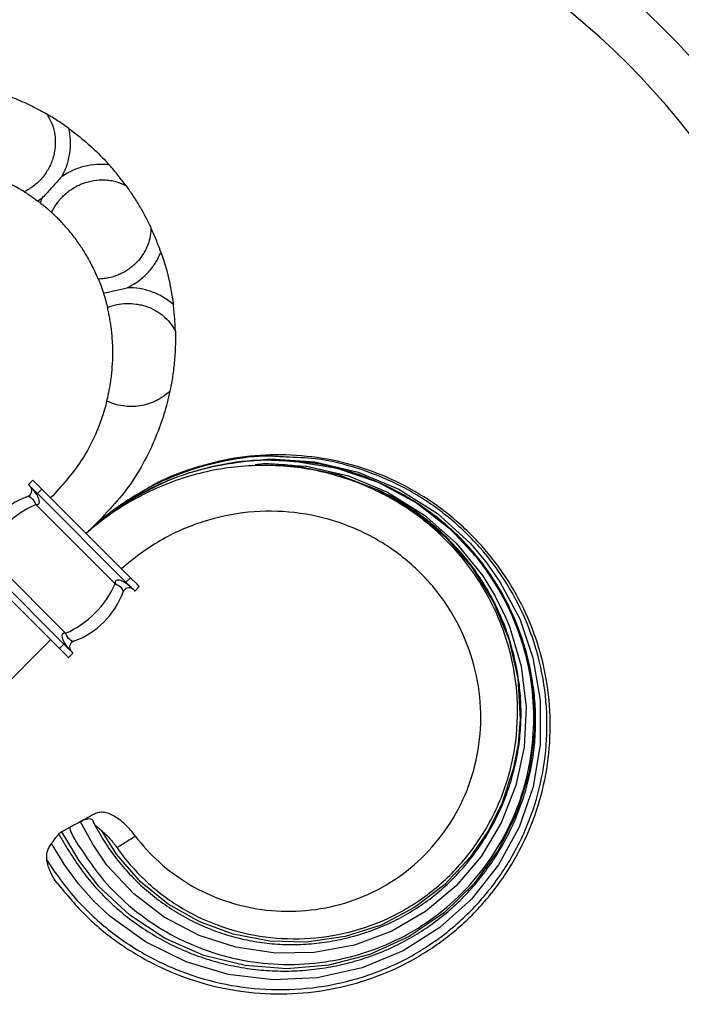
# Model space of a CAD drawing. Units: millimetres. Extents: x 50 to 2920, y 50 to 2050.
# Drawn here: x 1067 to 1172, y 1279 to 1436 of the extents above; entities that cross this region are included whole.
import ezdxf

# ---------------------------------------------------------------- set-up
doc = ezdxf.new("R2010")
doc.units = ezdxf.units.MM
doc.header["$LTSCALE"] = 10

msp = doc.modelspace()

# ---------------------------------------------------------------- linework, layer by layer
at = {"color": 7, "linetype": 'Continuous', "lineweight": 25}
for p, q in [((1068.69, 1362.38), (1067.99, 1361.67)), ((1069.11, 1361.96), (1068.69, 1362.38)), ((1067.99, 1361.67), (1068.22, 1361.44)), ((1069.4, 1360.25), (1070.11, 1360.96)), ((1070.11, 1360.96), (1084.25, 1346.82)), ((1069.4, 1360.25), (1083.54, 1346.11)), ((1069.14, 1358.51), (1081.8, 1345.85)), ((1059.5, 1350.35), (1073.64, 1336.21)), ((1061.25, 1350.62), (1073.91, 1337.96)), ((1058.79, 1349.65), (1072.94, 1335.51)), ((1084.25, 1346.82), (1083.54, 1346.11)), ((1085.25, 1345.82), (1084.25, 1346.82)), ((1083.54, 1346.11), (1084.32, 1345.34)), ((1084.96, 1344.7), (1085.66, 1345.41)), ((1085.66, 1345.41), (1085.25, 1345.82)), ((1000.99, 1266.39), (1071.52, 1336.92)), ((1073.64, 1336.21), (1072.94, 1335.51)), ((1074.42, 1335.44), (1073.64, 1336.21)), ((1072.94, 1335.51), (1073.94, 1334.51)), ((1074.35, 1334.09), (1075.06, 1334.8)), ((1078.24, 1308.11), (1078.3, 1307.98)), ((1074.54, 1306.94), (1073.28, 1306.25))]:
    msp.add_line(p, q, dxfattribs=at)
at = {"color": 8, "linetype": 'Continuous', "lineweight": 25, "flags": 128}
for points in [[(1103.44, 1365.45), (1106.59, 1365.77), (1113.68, 1365.3), (1120.59, 1363.67), (1127.1, 1360.94), (1133.23, 1357.05), (1138.45, 1352.32), (1140.97, 1349.37), (1143.22, 1346.18), (1146.37, 1340.24), (1148.49, 1334.04), (1149.64, 1327.27), (1149.64, 1320.2), (1148.5, 1313.45), (1146.26, 1306.99), (1143, 1301.02), (1138.67, 1295.52), (1133.63, 1290.98), (1127.79, 1287.27), (1121.22, 1284.56), (1114.06, 1282.97), (1107.04, 1282.64), (1099.85, 1283.5), (1093.12, 1285.5), (1086.64, 1288.7), (1080.98, 1292.8), (1078.35, 1295.26), (1075.96, 1297.95), (1073.69, 1301.09), (1071.64, 1304.4), (1071.64, 1304.4)], [(1110.42, 1365.43), (1117.18, 1364.3), (1123.81, 1362.05), (1129.89, 1358.77), (1135.35, 1354.55), (1140.09, 1349.41), (1143.9, 1343.57), (1145.6, 1340), (1146.95, 1336.28), (1148.15, 1331.33), (1148.7, 1326.83), (1148.73, 1322.3), (1147.87, 1315.71), (1145.93, 1309.34), (1142.96, 1303.38), (1139.08, 1298.04), (1134.36, 1293.42), (1128.72, 1289.55), (1122.48, 1286.71), (1115.93, 1285), (1109.19, 1284.41), (1102.54, 1284.93), (1095.99, 1286.56), (1089.81, 1289.26), (1084.16, 1292.96), (1079.22, 1297.56), (1076.02, 1301.74), (1073.28, 1306.25), (1073.28, 1306.25), (1073.28, 1306.25)], [(1109.55, 1364.77), (1112.33, 1364.6), (1119.03, 1363.06), (1125.28, 1360.49), (1131.19, 1356.82), (1136.24, 1352.36), (1140.48, 1347.13), (1142.48, 1343.87), (1144.18, 1340.41), (1144.81, 1338.85), (1146.6, 1332.69), (1147.38, 1326.15), (1147.08, 1319.76), (1145.77, 1313.65), (1143.42, 1307.69), (1140.21, 1302.35), (1136.21, 1297.65), (1131.33, 1293.56), (1125.94, 1290.42), (1120, 1288.2), (1113.57, 1287.01), (1107.38, 1286.9), (1101.08, 1287.84), (1095.24, 1289.74), (1089.66, 1292.66), (1084.78, 1296.35), (1080.5, 1300.97), (1078.24, 1304.32), (1076.26, 1307.88), (1076.26, 1307.88)], [(1107.44, 1364.75), (1110.94, 1364.61), (1117.41, 1363.28), (1123.73, 1360.87), (1129.44, 1357.54), (1134.53, 1353.34), (1138.74, 1348.52), (1142.2, 1342.93), (1144.63, 1337.01), (1146.06, 1330.79), (1146.43, 1324.24), (1146.1, 1320.26), (1145.35, 1316.29), (1143.46, 1310.64), (1141.27, 1306.31), (1138.48, 1302.24), (1134.43, 1297.89), (1129.58, 1294.18), (1124.27, 1291.4), (1118.52, 1289.55), (1112.37, 1288.68), (1106.52, 1288.82), (1100.62, 1289.95), (1095.32, 1291.89), (1090.28, 1294.75), (1085.86, 1298.3), (1082.03, 1302.69), (1079.69, 1306.41), (1079.69, 1306.41)]]:
    msp.add_lwpolyline(points, dxfattribs=at)
at = {"color": 7, "linetype": 'Continuous', "lineweight": 25, "flags": 128}
for points in [[(1068.63, 1361.03), (1068.72, 1360.94), (1068.81, 1360.85), (1068.9, 1360.75), (1069, 1360.66), (1069.1, 1360.56), (1069.2, 1360.46), (1069.3, 1360.36), (1069.4, 1360.25)], [(1070.11, 1360.96), (1069.97, 1361.1), (1069.83, 1361.24), (1069.7, 1361.37), (1069.57, 1361.5), (1069.44, 1361.63), (1069.32, 1361.75), (1069.21, 1361.86), (1069.11, 1361.96)], [(1067.85, 1359.79), (1067.99, 1359.81), (1068.14, 1359.77), (1068.31, 1359.68), (1068.48, 1359.53), (1068.65, 1359.33), (1068.82, 1359.09), (1068.99, 1358.81), (1069.14, 1358.51)], [(1083.08, 1344.56), (1083.1, 1344.7), (1083.06, 1344.85), (1082.96, 1345.02), (1082.82, 1345.19), (1082.62, 1345.37), (1082.38, 1345.54), (1082.1, 1345.7), (1081.8, 1345.85)], [(1084.73, 1344.93), (1084.78, 1344.88), (1084.83, 1344.83), (1084.87, 1344.79), (1084.9, 1344.76), (1084.92, 1344.73), (1084.94, 1344.71), (1084.95, 1344.7), (1084.96, 1344.7)], [(1075.19, 1336.67), (1075.05, 1336.66), (1074.9, 1336.7), (1074.74, 1336.79), (1074.56, 1336.94), (1074.39, 1337.14), (1074.22, 1337.38), (1074.06, 1337.65), (1073.91, 1337.96)], [(1073.94, 1334.51), (1074.03, 1334.41), (1074.11, 1334.33), (1074.18, 1334.26), (1074.24, 1334.2), (1074.29, 1334.15), (1074.32, 1334.12), (1074.34, 1334.1), (1074.35, 1334.09)], [(1075.06, 1334.8), (1075.05, 1334.8), (1075.04, 1334.81), (1075.02, 1334.83), (1075, 1334.86), (1074.97, 1334.89), (1074.93, 1334.93), (1074.88, 1334.98), (1074.83, 1335.03)]]:
    msp.add_lwpolyline(points, dxfattribs=at)
at = {"color": 7, "linetype": 'Continuous', "lineweight": 25}
for centre, radius, start, end in [((1080.06, 1345.39), 126.08, 315, 135), ((1080.06, 1345.39), 118.08, 315, 135), ((1067.51, 1360.73), 1, 290.0989, 37.317), ((1072.41, 1347.35), 13.25, 110.0989, 159.9011), ((1084.02, 1344.22), 1, 52.683, 159.9011), ((1070.64, 1349.12), 13.25, 290.0989, 339.9011), ((1075.54, 1335.74), 1, 110.0989, 217.317)]:
    msp.add_arc(centre, radius, start, end, dxfattribs=at)
for centre, major_axis, ratio, start_param, end_param in [((1067.51, 1360.73), (2.12, -2.12), 0.333333, 5.84858, 7.719887), ((1072.41, 1347.35), (9.37, 9.37), 0.849057, 1.136191, 2.005402), ((1084.02, 1344.22), (2.12, -2.12), 0.333333, 1.704891, 3.576198), ((1070.64, 1349.12), (9.37, 9.37), 0.849057, 4.277783, 5.146995), ((1075.54, 1335.74), (2.12, -2.12), 0.333333, 2.706987, 4.578295)]:
    msp.add_ellipse(centre, major_axis=major_axis, ratio=ratio, start_param=start_param, end_param=end_param, dxfattribs=at)
for points, knots in [([(1063.91, 1424.04), (1064.19, 1423.93), (1064.49, 1423.83), (1065.08, 1423.6), (1065.38, 1423.48), (1065.98, 1423.24), (1066.28, 1423.11), (1066.89, 1422.85), (1067.19, 1422.72), (1068.1, 1422.3), (1068.68, 1422.01), (1069.53, 1421.57), (1069.81, 1421.42), (1070.35, 1421.12), (1070.62, 1420.97), (1070.87, 1420.82)], [0, 0, 0, 0, 0.125, 0.125, 0.25, 0.25, 0.375, 0.375, 0.5, 0.5, 0.75, 0.75, 0.875, 0.875, 1, 1, 1, 1]), ([(1070.87, 1420.82), (1071.05, 1420.56), (1071.21, 1420.3), (1071.5, 1419.75), (1071.63, 1419.47), (1071.97, 1418.6), (1072.12, 1418), (1072.24, 1417.09), (1072.26, 1416.77), (1072.27, 1416.16), (1072.26, 1415.85), (1072.21, 1415.24), (1072.16, 1414.94), (1072.05, 1414.33), (1071.97, 1414.03), (1071.7, 1413.15), (1071.46, 1412.6), (1071.02, 1411.81), (1070.86, 1411.55), (1070.52, 1411.06), (1070.33, 1410.81), (1069.74, 1410.13), (1069.31, 1409.72), (1068.59, 1409.17), (1068.34, 1409), (1067.83, 1408.69), (1067.57, 1408.54), (1067.3, 1408.42)], [0, 0, 0, 0, 0.0625, 0.0625, 0.125, 0.125, 0.25, 0.25, 0.3125, 0.3125, 0.375, 0.375, 0.4375, 0.4375, 0.5, 0.5, 0.625, 0.625, 0.6875, 0.6875, 0.75, 0.75, 0.875, 0.875, 0.9375, 0.9375, 1, 1, 1, 1]), ([(1074.42, 1418.51), (1073.82, 1418.95), (1073.22, 1419.36), (1072.33, 1419.94), (1072.03, 1420.12), (1071.45, 1420.48), (1071.16, 1420.65), (1070.87, 1420.82)], [0, 0, 0, 0, 0.5, 0.5, 0.75, 0.75, 1, 1, 1, 1]), ([(1073.31, 1410.83), (1073.63, 1411.4), (1073.9, 1411.99), (1074.32, 1413.23), (1074.48, 1413.88), (1074.68, 1415.19), (1074.71, 1415.85), (1074.68, 1416.85), (1074.65, 1417.19), (1074.56, 1417.85), (1074.5, 1418.18), (1074.42, 1418.51)], [0, 0, 0, 0, 0.25, 0.25, 0.5, 0.5, 0.75, 0.75, 0.875, 0.875, 1, 1, 1, 1]), ([(1074.42, 1418.51), (1076.33, 1417.12), (1078.53, 1415.21), (1080.51, 1413.1), (1080.87, 1412.69)], [0.60020313, 0.60020313, 0.60020313, 0.60020313, 0.63715808, 0.64578737, 0.64578737, 0.64578737, 0.64578737]), ([(1080.87, 1412.69), (1080.71, 1412.71), (1080.54, 1412.73), (1080.2, 1412.76), (1080.04, 1412.76), (1079.54, 1412.78), (1079.2, 1412.78), (1078.21, 1412.72), (1077.54, 1412.62), (1076.25, 1412.3), (1075.63, 1412.08), (1074.73, 1411.67), (1074.43, 1411.52), (1073.86, 1411.2), (1073.58, 1411.02), (1073.31, 1410.83)], [0, 0, 0, 0, 0.0625, 0.0625, 0.125, 0.125, 0.25, 0.25, 0.5, 0.5, 0.75, 0.75, 0.875, 0.875, 1, 1, 1, 1]), ([(1083.56, 1409.36), (1083.17, 1409.91), (1082.74, 1410.46), (1082.08, 1411.29), (1081.85, 1411.57), (1081.37, 1412.13), (1081.12, 1412.41), (1080.87, 1412.69)], [0, 0, 0, 0, 0.5, 0.5, 0.75, 0.75, 1, 1, 1, 1]), ([(1067.3, 1408.42), (1067.17, 1408.5), (1067.03, 1408.58), (1066.73, 1408.76), (1066.56, 1408.85), (1066.04, 1409.15), (1065.66, 1409.35), (1064.79, 1409.79), (1064.33, 1410.01), (1063.6, 1410.33), (1063.35, 1410.44), (1062.83, 1410.65), (1062.58, 1410.75), (1062.06, 1410.94), (1061.8, 1411.04), (1061.27, 1411.21), (1061.01, 1411.3), (1060.5, 1411.46), (1060.25, 1411.53), (1059.76, 1411.67), (1059.52, 1411.73), (1058.81, 1411.91), (1058.39, 1412), (1057.8, 1412.12), (1057.62, 1412.15), (1057.27, 1412.21), (1057.11, 1412.24), (1056.97, 1412.26)], [0, 0, 0, 0, 0.0625, 0.0625, 0.125, 0.125, 0.25, 0.25, 0.375, 0.375, 0.4375, 0.4375, 0.5, 0.5, 0.5625, 0.5625, 0.625, 0.625, 0.6875, 0.6875, 0.75, 0.75, 0.875, 0.875, 0.9375, 0.9375, 1, 1, 1, 1]), ([(1073.31, 1410.83), (1072.79, 1410.27), (1072.28, 1409.7), (1071.25, 1408.58), (1070.74, 1408.02), (1070.24, 1407.47)], [0, 0, 0, 0, 0.5, 0.5, 1, 1, 1, 1]), ([(1071.7, 1405.1), (1071.81, 1405.36), (1071.94, 1405.62), (1072.23, 1406.11), (1072.39, 1406.36), (1072.72, 1406.82), (1072.9, 1407.05), (1073.28, 1407.48), (1073.49, 1407.69), (1074.12, 1408.29), (1074.59, 1408.65), (1075.33, 1409.11), (1075.59, 1409.26), (1076.12, 1409.52), (1076.39, 1409.64), (1077.22, 1409.95), (1077.79, 1410.11), (1078.97, 1410.3), (1079.56, 1410.34), (1080.45, 1410.3), (1080.75, 1410.27), (1081.34, 1410.18), (1081.63, 1410.11), (1082.49, 1409.87), (1083.04, 1409.65), (1083.56, 1409.36)], [0, 0, 0, 0, 0.0625, 0.0625, 0.125, 0.125, 0.1875, 0.1875, 0.25, 0.25, 0.375, 0.375, 0.4375, 0.4375, 0.5, 0.5, 0.625, 0.625, 0.75, 0.75, 0.8125, 0.8125, 0.875, 0.875, 1, 1, 1, 1]), ([(1067.3, 1408.42), (1067.41, 1408.34), (1067.55, 1408.26), (1067.79, 1408.1), (1067.88, 1408.05), (1068.06, 1407.93), (1068.15, 1407.87), (1068.43, 1407.69), (1068.63, 1407.55), (1069.02, 1407.27), (1069.23, 1407.12), (1069.43, 1406.97)], [0, 0, 0, 0, 0.25, 0.25, 0.375, 0.375, 0.5, 0.5, 0.75, 0.75, 1, 1, 1, 1]), ([(1083.56, 1409.36), (1083.74, 1409.11), (1083.93, 1408.85), (1084.3, 1408.32), (1084.48, 1408.05), (1084.84, 1407.5), (1085.02, 1407.22), (1085.37, 1406.65), (1085.55, 1406.36), (1086.07, 1405.48), (1086.39, 1404.9), (1086.84, 1404.04), (1086.99, 1403.75), (1087.27, 1403.19), (1087.4, 1402.91), (1087.53, 1402.64)], [0, 0, 0, 0, 0.125, 0.125, 0.25, 0.25, 0.375, 0.375, 0.5, 0.5, 0.75, 0.75, 0.875, 0.875, 1, 1, 1, 1]), ([(1070.24, 1407.47), (1070.17, 1407.34), (1070.09, 1407.21), (1069.96, 1406.94), (1069.9, 1406.8), (1069.84, 1406.66)], [0, 0, 0, 0, 0.5, 0.5, 1, 1, 1, 1]), ([(1069.84, 1406.66), (1070.03, 1406.52), (1070.21, 1406.37), (1070.57, 1406.08), (1070.75, 1405.93), (1071.07, 1405.66), (1071.22, 1405.53), (1071.48, 1405.29), (1071.6, 1405.19), (1071.7, 1405.1)], [0, 0, 0, 0, 0.25, 0.25, 0.5, 0.5, 0.75, 0.75, 1, 1, 1, 1]), ([(1079.11, 1394.48), (1079.05, 1394.65), (1078.97, 1394.82), (1078.8, 1395.21), (1078.71, 1395.42), (1078.41, 1396.06), (1078.19, 1396.52), (1077.79, 1397.27), (1077.65, 1397.53), (1077.35, 1398.05), (1077.2, 1398.32), (1076.88, 1398.85), (1076.71, 1399.12), (1076.36, 1399.66), (1076.17, 1399.93), (1075.8, 1400.46), (1075.62, 1400.72), (1075.23, 1401.24), (1075.03, 1401.49), (1074.45, 1402.23), (1074.06, 1402.68), (1073.49, 1403.31), (1073.3, 1403.51), (1072.94, 1403.89), (1072.77, 1404.07), (1072.44, 1404.4), (1072.27, 1404.56), (1071.97, 1404.84), (1071.83, 1404.98), (1071.7, 1405.1)], [0, 0, 0, 0, 0.0625, 0.0625, 0.125, 0.125, 0.25, 0.25, 0.3125, 0.3125, 0.375, 0.375, 0.4375, 0.4375, 0.5, 0.5, 0.5625, 0.5625, 0.625, 0.625, 0.75, 0.75, 0.8125, 0.8125, 0.875, 0.875, 0.9375, 0.9375, 1, 1, 1, 1]), ([(1087.53, 1402.64), (1087.53, 1402.37), (1087.51, 1402.1), (1087.45, 1401.55), (1087.41, 1401.28), (1087.23, 1400.48), (1087.06, 1399.97), (1086.73, 1399.23), (1086.6, 1398.99), (1086.33, 1398.52), (1086.18, 1398.29), (1085.71, 1397.63), (1085.35, 1397.22), (1084.76, 1396.67), (1084.55, 1396.49), (1084.12, 1396.15), (1083.9, 1396), (1083.45, 1395.71), (1083.22, 1395.58), (1082.74, 1395.33), (1082.49, 1395.22), (1081.74, 1394.91), (1081.23, 1394.76), (1080.45, 1394.6), (1080.18, 1394.56), (1079.65, 1394.5), (1079.38, 1394.48), (1079.11, 1394.48)], [0, 0, 0, 0, 0.0625, 0.0625, 0.125, 0.125, 0.25, 0.25, 0.3125, 0.3125, 0.375, 0.375, 0.5, 0.5, 0.5625, 0.5625, 0.625, 0.625, 0.6875, 0.6875, 0.75, 0.75, 0.875, 0.875, 0.9375, 0.9375, 1, 1, 1, 1]), ([(1089.11, 1398.77), (1088.87, 1399.47), (1088.61, 1400.14), (1088.21, 1401.11), (1088.08, 1401.43), (1087.8, 1402.05), (1087.67, 1402.35), (1087.53, 1402.64)], [0, 0, 0, 0, 0.5, 0.5, 0.75, 0.75, 1, 1, 1, 1]), ([(1083.73, 1393.09), (1084.33, 1393.37), (1084.9, 1393.71), (1085.98, 1394.48), (1086.49, 1394.93), (1087.41, 1395.89), (1087.82, 1396.42), (1088.37, 1397.26), (1088.54, 1397.55), (1088.85, 1398.15), (1088.99, 1398.46), (1089.11, 1398.77)], [0, 0, 0, 0, 0.25, 0.25, 0.5, 0.5, 0.75, 0.75, 0.875, 0.875, 1, 1, 1, 1]), ([(1089.11, 1398.77), (1089.25, 1398.37), (1090.17, 1395.63), (1090.79, 1392.81), (1091.1, 1390.4)], [0.73192518, 0.73192518, 0.73192518, 0.73192518, 0.7388021, 0.7780377, 0.7780377, 0.7780377, 0.7780377]), ([(1079.11, 1394.48), (1079.17, 1394.36), (1079.23, 1394.21), (1079.36, 1393.88), (1079.43, 1393.69), (1079.58, 1393.3), (1079.65, 1393.09), (1079.8, 1392.65), (1079.88, 1392.43), (1079.95, 1392.2)], [0, 0, 0, 0, 0.25, 0.25, 0.5, 0.5, 0.75, 0.75, 1, 1, 1, 1]), ([(1079.95, 1392.2), (1080.26, 1392.28), (1080.58, 1392.35), (1081.2, 1392.5), (1081.52, 1392.57), (1082.46, 1392.79), (1083.09, 1392.94), (1083.73, 1393.09)], [0, 0, 0, 0, 0.25, 0.25, 0.5, 0.5, 1, 1, 1, 1]), ([(1079.95, 1392.2), (1080.02, 1391.98), (1080.09, 1391.77), (1080.22, 1391.34), (1080.28, 1391.14), (1080.38, 1390.75), (1080.43, 1390.56), (1080.52, 1390.23), (1080.56, 1390.08), (1080.59, 1389.95)], [0, 0, 0, 0, 0.25, 0.25, 0.5, 0.5, 0.75, 0.75, 1, 1, 1, 1]), ([(1091.1, 1390.4), (1090.59, 1390.84), (1090.04, 1391.24), (1088.89, 1391.93), (1088.28, 1392.21), (1087.34, 1392.56), (1087.02, 1392.66), (1086.37, 1392.83), (1086.04, 1392.9), (1085.06, 1393.06), (1084.39, 1393.11), (1083.73, 1393.09)], [0, 0, 0, 0, 0.25, 0.25, 0.5, 0.5, 0.625, 0.625, 0.75, 0.75, 1, 1, 1, 1]), ([(1080.59, 1389.95), (1081.07, 1390.14), (1081.56, 1390.29), (1082.58, 1390.5), (1083.09, 1390.57), (1084.14, 1390.6), (1084.66, 1390.57), (1085.43, 1390.46), (1085.69, 1390.41), (1086.2, 1390.29), (1086.46, 1390.22), (1087.21, 1389.98), (1087.69, 1389.77), (1088.38, 1389.39), (1088.61, 1389.25), (1089.04, 1388.95), (1089.25, 1388.79), (1089.86, 1388.29), (1090.23, 1387.92), (1090.9, 1387.09), (1091.18, 1386.65), (1091.43, 1386.18)], [0, 0, 0, 0, 0.125, 0.125, 0.25, 0.25, 0.375, 0.375, 0.4375, 0.4375, 0.5, 0.5, 0.625, 0.625, 0.6875, 0.6875, 0.75, 0.75, 0.875, 0.875, 1, 1, 1, 1]), ([(1080.49, 1375.01), (1080.57, 1375.35), (1080.67, 1375.76), (1080.82, 1376.49), (1080.87, 1376.75), (1080.98, 1377.31), (1081.03, 1377.6), (1081.12, 1378.21), (1081.17, 1378.53), (1081.25, 1379.2), (1081.29, 1379.55), (1081.38, 1380.62), (1081.43, 1381.35), (1081.45, 1382.88), (1081.44, 1383.64), (1081.38, 1384.76), (1081.35, 1385.14), (1081.29, 1385.86), (1081.25, 1386.21), (1081.16, 1386.89), (1081.12, 1387.22), (1081.02, 1387.85), (1080.96, 1388.15), (1080.86, 1388.72), (1080.8, 1388.99), (1080.69, 1389.49), (1080.64, 1389.73), (1080.59, 1389.95)], [0, 0, 0, 0, 0.125, 0.125, 0.1875, 0.1875, 0.25, 0.25, 0.3125, 0.3125, 0.375, 0.375, 0.5, 0.5, 0.625, 0.625, 0.6875, 0.6875, 0.75, 0.75, 0.8125, 0.8125, 0.875, 0.875, 0.9375, 0.9375, 1, 1, 1, 1]), ([(1091.43, 1386.18), (1091.41, 1386.84), (1091.37, 1387.53), (1091.29, 1388.58), (1091.26, 1388.94), (1091.19, 1389.66), (1091.15, 1390.03), (1091.1, 1390.4)], [0, 0, 0, 0, 0.5, 0.5, 0.75, 0.75, 1, 1, 1, 1]), ([(1091.43, 1386.18), (1091.44, 1385.79), (1091.44, 1385.38), (1091.44, 1384.56), (1091.43, 1384.14), (1091.4, 1383.29), (1091.38, 1382.86), (1091.33, 1382), (1091.29, 1381.57), (1091.21, 1380.73), (1091.16, 1380.31), (1091.06, 1379.49), (1091, 1379.09), (1090.88, 1378.33), (1090.82, 1377.96), (1090.69, 1377.26), (1090.62, 1376.92), (1090.55, 1376.61)], [0, 0, 0, 0, 0.125, 0.125, 0.25, 0.25, 0.375, 0.375, 0.5, 0.5, 0.625, 0.625, 0.75, 0.75, 0.875, 0.875, 1, 1, 1, 1]), ([(1090.55, 1376.61), (1090.03, 1374.12), (1088.31, 1368.6), (1083.99, 1360.64), (1079.46, 1356.15), (1077.18, 1353.89)], [0.8528402, 0.8528402, 0.8528402, 0.8528402, 0.8943174, 0.9469508, 1, 1, 1, 1]), ([(1090.55, 1376.61), (1089.9, 1375.97), (1089.16, 1375.46), (1088.14, 1374.95), (1087.94, 1374.86), (1087.52, 1374.69), (1087.3, 1374.61), (1086.66, 1374.41), (1086.22, 1374.3), (1085.33, 1374.17), (1084.87, 1374.13), (1083.97, 1374.13), (1083.52, 1374.16), (1082.63, 1374.29), (1082.18, 1374.39), (1081.32, 1374.66), (1080.9, 1374.82), (1080.49, 1375.01)], [0, 0, 0, 0, 0.25, 0.25, 0.3125, 0.3125, 0.375, 0.375, 0.5, 0.5, 0.625, 0.625, 0.75, 0.75, 0.875, 0.875, 1, 1, 1, 1]), ([(1080.49, 1375.01), (1080.26, 1374.11), (1079.28, 1370.8), (1076.71, 1365.29), (1073.25, 1361.47), (1071.52, 1359.55)], [0.8748225, 0.8748225, 0.8748225, 0.8748225, 0.8943174, 0.9469508, 1, 1, 1, 1]), ([(1072.55, 1298.09), (1074.07, 1296.26), (1077.11, 1292.59), (1082.7, 1288.11), (1088.83, 1284.55), (1095.42, 1282.05), (1102.26, 1280.61), (1109.22, 1280.25), (1116.13, 1280.97), (1122.85, 1282.75), (1129.2, 1285.59), (1135, 1289.41), (1140.09, 1294.11), (1144.34, 1299.55), (1147.65, 1305.59), (1149.95, 1312.05), (1151.19, 1318.77), (1151.36, 1325.59), (1150.45, 1332.32), (1148.51, 1338.82), (1145.58, 1344.91), (1141.76, 1350.45), (1137.14, 1355.33), (1131.85, 1359.43), (1126, 1362.66), (1119.75, 1364.95), (1113.24, 1366.26), (1106.63, 1366.58), (1100.05, 1365.91), (1093.7, 1364.2), (1089.01, 1362.37), (1086.64, 1360.86), (1086.11, 1360.53)], [0, 0, 0, 0, 0.035785, 0.071526, 0.107104, 0.142143, 0.177081, 0.211899, 0.246595, 0.281278, 0.316079, 0.350782, 0.38536, 0.41984, 0.45422, 0.488482, 0.522633, 0.556688, 0.590649, 0.624499, 0.658244, 0.691898, 0.725462, 0.758923, 0.792284, 0.825556, 0.858744, 0.891838, 0.924829, 0.957738, 0.990608, 1, 1, 1, 1]), ([(1072.77, 1305.97), (1073.12, 1305.38), (1074.05, 1303.77), (1075.63, 1301.28), (1077.65, 1298.56), (1079.89, 1296.07), (1082.41, 1293.72), (1085.16, 1291.57), (1088.13, 1289.64), (1091.29, 1287.96), (1094.6, 1286.56), (1098.04, 1285.45), (1101.54, 1284.65), (1105.09, 1284.17), (1108.66, 1284), (1112.23, 1284.14), (1115.8, 1284.6), (1119.32, 1285.37), (1122.75, 1286.44), (1126.07, 1287.81), (1129.23, 1289.46), (1132.2, 1291.37), (1134.97, 1293.53), (1137.51, 1295.92), (1139.85, 1298.54), (1141.96, 1301.37), (1143.83, 1304.41), (1145.44, 1307.61), (1146.77, 1310.96), (1147.79, 1314.4), (1148.5, 1317.9), (1148.89, 1321.43), (1148.95, 1324.96), (1148.71, 1328.49), (1148.16, 1332.02), (1147.3, 1335.54), (1146.13, 1338.99), (1144.67, 1342.33), (1142.92, 1345.53), (1140.92, 1348.54), (1138.68, 1351.32), (1136.2, 1353.89), (1133.5, 1356.25), (1130.58, 1358.39), (1127.45, 1360.3), (1124.14, 1361.95), (1120.7, 1363.32), (1117.16, 1364.38), (1113.73, 1365.11), (1111.48, 1365.34), (1110.44, 1365.44)], [0, 0, 0, 0, 0.012108, 0.033034, 0.052085, 0.072092, 0.092408, 0.11303, 0.133926, 0.155039, 0.176294, 0.197607, 0.21887, 0.239947, 0.260913, 0.282036, 0.303258, 0.324527, 0.34577, 0.366932, 0.387971, 0.40886, 0.429541, 0.450013, 0.470674, 0.49155, 0.512601, 0.533774, 0.555004, 0.576203, 0.597315, 0.618291, 0.638967, 0.659772, 0.680882, 0.702239, 0.723761, 0.745347, 0.766856, 0.788186, 0.809247, 0.830117, 0.851235, 0.872661, 0.89433, 0.916158, 0.938045, 0.95986, 0.981516, 1, 1, 1, 1]), ([(1109.04, 1366.06), (1108.23, 1366.13), (1105.03, 1366.38), (1099.36, 1365.59), (1092.34, 1363.69), (1086.77, 1361.06), (1082.65, 1358.45), (1079.94, 1356.42), (1078.37, 1354.97), (1077.71, 1354.37)], [0, 0, 0, 0, 0.070864, 0.279858, 0.494811, 0.705205, 0.813566, 0.921901, 1, 1, 1, 1]), ([(1083.25, 1358.62), (1085.26, 1359.79), (1089.33, 1362.17), (1096.1, 1364.46), (1103.15, 1365.56), (1108, 1365.83), (1110.37, 1365.44), (1110.42, 1365.43)], [0, 0, 0, 0, 0.243805, 0.49531, 0.746794, 0.994895, 1, 1, 1, 1]), ([(1110.39, 1365.31), (1108.75, 1365.44), (1104.79, 1365.76), (1098.51, 1364.96), (1091.71, 1363.07), (1086.66, 1360.74), (1083.94, 1359.05), (1083.25, 1358.62)], [0, 0, 0, 0, 0.172571, 0.41775, 0.662753, 0.914407, 1, 1, 1, 1]), ([(1082.08, 1303.77), (1082.11, 1303.72), (1083.4, 1301.88), (1086.39, 1298.42), (1091.79, 1294.25), (1098.03, 1291.19), (1104.86, 1289.4), (1112.03, 1289), (1119.24, 1290.04), (1126.18, 1292.57), (1132.53, 1296.59), (1137.97, 1301.95), (1142.22, 1308.43), (1145.05, 1315.78), (1146.27, 1323.69), (1145.79, 1331.79), (1143.57, 1339.73), (1139.67, 1347.13), (1134.22, 1353.63), (1127.41, 1358.9), (1119.54, 1362.67), (1110.93, 1364.72), (1101.96, 1364.91), (1093.04, 1363.17), (1084.55, 1359.53), (1079.54, 1355.96), (1077.18, 1353.89)], [0.0378039, 0.0378039, 0.0378039, 0.0378039, 0.038749, 0.0777395, 0.11698, 0.1564657, 0.1961952, 0.2361728, 0.2763989, 0.3168647, 0.3575957, 0.3985873, 0.4398427, 0.4813585, 0.5231355, 0.5651787, 0.6074803, 0.6500426, 0.6928734, 0.7359603, 0.7793087, 0.8229275, 0.8668002, 0.9109345, 0.955341, 1, 1, 1, 1]), ([(1110.73, 1364.62), (1110.29, 1364.68), (1109.2, 1364.84), (1108.11, 1364.86), (1107.46, 1364.87)], [0, 0, 0, 0, 0.4121298, 1, 1, 1, 1]), ([(1078.39, 1307.69), (1078.71, 1307.1), (1079.52, 1305.6), (1081.01, 1303.25), (1082.99, 1300.71), (1085.24, 1298.31), (1087.73, 1296.11), (1090.44, 1294.13), (1093.34, 1292.4), (1096.39, 1290.95), (1099.55, 1289.8), (1102.78, 1288.96), (1106.05, 1288.45), (1109.36, 1288.24), (1112.72, 1288.33), (1116.1, 1288.74), (1119.46, 1289.45), (1122.74, 1290.48), (1125.9, 1291.79), (1128.89, 1293.39), (1131.69, 1295.24), (1134.26, 1297.33), (1136.61, 1299.65), (1138.77, 1302.2), (1140.72, 1304.99), (1142.43, 1307.97), (1143.88, 1311.11), (1145.03, 1314.39), (1145.89, 1317.76), (1146.42, 1321.16), (1146.63, 1324.57), (1146.53, 1327.98), (1146.12, 1331.4), (1145.4, 1334.81), (1144.38, 1338.17), (1143.05, 1341.46), (1141.43, 1344.62), (1139.54, 1347.63), (1137.4, 1350.43), (1135.02, 1353.01), (1132.42, 1355.38), (1129.6, 1357.52), (1126.74, 1359.36), (1124.77, 1360.34), (1123.86, 1360.8)], [0, 0, 0, 0, 0.01421, 0.03612, 0.059073, 0.082336, 0.105884, 0.129652, 0.15355, 0.177458, 0.201256, 0.224862, 0.248131, 0.271445, 0.295242, 0.319331, 0.34361, 0.367949, 0.392185, 0.416205, 0.439926, 0.463233, 0.486395, 0.510041, 0.534052, 0.558363, 0.582884, 0.607504, 0.632071, 0.656475, 0.680568, 0.704491, 0.728814, 0.753443, 0.778328, 0.803398, 0.828558, 0.853678, 0.878659, 0.903367, 0.928079, 0.953153, 0.978525, 1, 1, 1, 1]), ([(1083.25, 1358.62), (1082.25, 1357.97), (1081.28, 1357.28), (1079.38, 1355.82), (1078.47, 1355.06), (1077.58, 1354.26)], [0, 0, 0, 0, 0.5, 0.5, 1, 1, 1, 1]), ([(1085.03, 1305.6), (1086.15, 1304.12), (1088.79, 1301.24), (1093.58, 1297.71), (1099.15, 1295.13), (1105.19, 1293.68), (1111.48, 1293.45), (1117.77, 1294.49), (1123.69, 1296.78), (1129.08, 1300.33), (1133.65, 1304.99), (1137.17, 1310.57), (1139.47, 1316.85), (1140.39, 1323.56), (1139.88, 1330.38), (1137.91, 1337.02), (1134.55, 1343.17), (1129.92, 1348.52), (1124.19, 1352.83), (1117.61, 1355.87), (1110.47, 1357.47), (1103.06, 1357.52), (1095.74, 1356), (1088.81, 1352.93), (1084.75, 1349.95), (1082.84, 1348.23)], [0.0410063, 0.0410063, 0.0410063, 0.0410063, 0.0777395, 0.11698, 0.1564657, 0.1961952, 0.2361728, 0.2763989, 0.3168647, 0.3575957, 0.3985873, 0.4398427, 0.4813585, 0.5231355, 0.5651787, 0.6074803, 0.6500426, 0.6928734, 0.7359603, 0.7793087, 0.8229275, 0.8668002, 0.9109345, 0.955341, 1, 1, 1, 1]), ([(1078.51, 1309.11), (1078.3, 1309), (1078.09, 1308.88), (1077.87, 1308.77), (1077.6, 1308.61), (1077.32, 1308.46), (1077.04, 1308.31), (1076.73, 1308.14), (1076.43, 1307.98), (1076.13, 1307.81)], [0, 0, 0, 0, 0.000854767, 0.000854767, 0.000854767, 0.001987559, 0.001987559, 0.001987559, 0.003216654, 0.003216654, 0.003216654, 0.003216654]), ([(1085.03, 1305.6), (1084.78, 1305.93), (1084.52, 1306.25), (1084.11, 1306.71), (1083.97, 1306.86), (1083.69, 1307.15), (1083.55, 1307.29), (1083.12, 1307.7), (1082.83, 1307.95), (1082.24, 1308.4), (1081.94, 1308.6), (1081.36, 1308.93), (1081.07, 1309.07), (1080.64, 1309.22), (1080.5, 1309.26), (1080.22, 1309.33), (1080.09, 1309.35), (1079.69, 1309.4), (1079.43, 1309.39), (1078.95, 1309.31), (1078.72, 1309.23), (1078.51, 1309.11)], [0, 0, 0, 0, 0.125, 0.125, 0.1875, 0.1875, 0.25, 0.25, 0.375, 0.375, 0.5, 0.5, 0.625, 0.625, 0.6875, 0.6875, 0.75, 0.75, 0.875, 0.875, 1, 1, 1, 1]), ([(1076.13, 1307.81), (1075.81, 1307.63), (1075.51, 1307.47), (1075.1, 1307.25), (1074.97, 1307.18), (1074.74, 1307.05), (1074.64, 1306.99), (1074.54, 1306.94)], [0, 0, 0, 0, 0.5, 0.5, 0.75, 0.75, 1, 1, 1, 1]), ([(1076.26, 1307.88), (1076.48, 1308), (1076.69, 1308.1), (1077.08, 1308.26), (1077.27, 1308.32), (1077.6, 1308.38), (1077.75, 1308.38), (1078.01, 1308.34), (1078.11, 1308.29), (1078.19, 1308.22)], [0, 0, 0, 0, 0.25, 0.25, 0.5, 0.5, 0.75, 0.75, 1, 1, 1, 1]), ([(1079.69, 1306.41), (1079.51, 1306.56), (1079.33, 1306.71), (1079.01, 1306.99), (1078.86, 1307.12), (1078.61, 1307.38), (1078.5, 1307.51), (1078.35, 1307.75), (1078.31, 1307.86), (1078.3, 1307.98)], [0, 0, 0, 0, 0.25, 0.25, 0.5, 0.5, 0.75, 0.75, 1, 1, 1, 1]), ([(1071.64, 1304.4), (1071.74, 1304.52), (1071.83, 1304.63), (1072, 1304.85), (1072.08, 1304.96), (1072.3, 1305.27), (1072.43, 1305.45), (1072.6, 1305.68), (1072.66, 1305.74), (1072.74, 1305.86), (1072.78, 1305.9), (1072.84, 1305.98), (1072.86, 1306), (1072.88, 1306.03), (1072.87, 1306.03), (1072.86, 1306.02)], [0, 0, 0, 0, 0.125, 0.125, 0.25, 0.25, 0.5, 0.5, 0.625, 0.625, 0.75, 0.75, 0.875, 0.875, 1, 1, 1, 1]), ([(1073.28, 1306.25), (1073.1, 1306.15), (1072.82, 1306), (1072.83, 1306.01), (1072.84, 1306.01)], [0, 0, 0, 0, 0.638243, 1, 1, 1, 1]), ([(1079.69, 1306.41), (1080.12, 1306.06), (1080.53, 1305.66), (1081.34, 1304.76), (1081.72, 1304.27), (1082.08, 1303.77)], [0, 0, 0, 0, 0.5, 0.5, 1, 1, 1, 1]), ([(1071.64, 1304.4), (1071.48, 1304.2), (1071.33, 1304), (1071.16, 1303.67), (1071.1, 1303.56), (1071.01, 1303.34), (1070.98, 1303.23), (1070.89, 1302.9), (1070.85, 1302.67), (1070.84, 1302.22), (1070.86, 1301.99), (1070.9, 1301.76)], [0, 0, 0, 0, 0.25, 0.25, 0.375, 0.375, 0.5, 0.5, 0.75, 0.75, 1, 1, 1, 1]), ([(1082.08, 1303.77), (1082.17, 1303.82), (1082.26, 1303.88), (1082.35, 1303.94), (1082.62, 1304.1), (1082.89, 1304.27), (1083.15, 1304.43), (1083.42, 1304.59), (1083.69, 1304.76), (1083.95, 1304.93), (1084.22, 1305.09), (1084.49, 1305.26), (1084.76, 1305.43), (1084.85, 1305.48), (1084.94, 1305.54), (1085.03, 1305.6)], [0, 0, 0, 0, 0.000387643, 0.000387643, 0.000387643, 0.001500263, 0.001500263, 0.001500263, 0.002620837, 0.002620837, 0.002620837, 0.003740521, 0.003740521, 0.003740521, 0.004125308, 0.004125308, 0.004125308, 0.004125308]), ([(1072.55, 1298.09), (1072.12, 1298.67), (1071.76, 1299.27), (1071.19, 1300.53), (1071, 1301.15), (1070.9, 1301.76)], [0, 0, 0, 0, 0.5, 0.5, 1, 1, 1, 1])]:
    msp.add_open_spline(points, degree=3, knots=knots, dxfattribs=at)
for points in [[(1069.43, 1406.97), (1069.71, 1407.12), (1069.98, 1407.29), (1070.24, 1407.47)], [(1069.43, 1406.97), (1069.57, 1406.87), (1069.7, 1406.77), (1069.84, 1406.66)], [(1068.22, 1361.44), (1068.25, 1361.41), (1068.28, 1361.38), (1068.3, 1361.34)], [(1068.3, 1361.34), (1068.35, 1361.27), (1068.42, 1361.21), (1068.49, 1361.15)], [(1068.49, 1361.15), (1068.54, 1361.11), (1068.58, 1361.07), (1068.63, 1361.03)], [(1084.32, 1345.34), (1084.36, 1345.3), (1084.4, 1345.25), (1084.44, 1345.21)], [(1084.44, 1345.21), (1084.5, 1345.13), (1084.56, 1345.07), (1084.63, 1345.02)], [(1084.63, 1345.02), (1084.66, 1344.99), (1084.7, 1344.96), (1084.73, 1344.93)], [(1074.55, 1335.32), (1074.51, 1335.35), (1074.46, 1335.4), (1074.42, 1335.44)], [(1074.74, 1335.13), (1074.69, 1335.19), (1074.63, 1335.26), (1074.55, 1335.32)], [(1074.83, 1335.03), (1074.8, 1335.06), (1074.77, 1335.09), (1074.74, 1335.13)], [(1076.26, 1307.88), (1076.22, 1307.86), (1076.17, 1307.84), (1076.13, 1307.81)]]:
    msp.add_open_spline(points, degree=3, dxfattribs=at)
at = {"color": 8, "linetype": 'Continuous', "lineweight": 25}
for points, knots in [([(1070.9, 1301.76), (1072.05, 1300.06), (1074.58, 1296.35), (1079.56, 1291.39), (1085.56, 1287.07), (1092.29, 1283.81), (1099.39, 1281.75), (1106.81, 1280.9), (1114.21, 1281.31), (1121.54, 1282.96), (1128.36, 1285.82), (1134.46, 1289.77), (1139.67, 1294.55), (1144.03, 1300.14), (1147.4, 1306.39), (1149.67, 1313.12), (1150.79, 1320.08), (1150.75, 1327.2), (1149.55, 1334.1), (1147.26, 1340.65), (1144.48, 1345.8), (1141.61, 1349.81), (1138.32, 1353.62), (1133.75, 1357.69), (1127.61, 1361.57), (1120.89, 1364.32), (1114.6, 1365.89), (1110.62, 1366.01), (1109.04, 1366.06)], [0, 0, 0, 0, 0.034807, 0.075964, 0.118305, 0.159518, 0.201931, 0.243079, 0.285412, 0.326914, 0.369698, 0.410028, 0.449482, 0.488956, 0.529571, 0.569168, 0.608783, 0.648412, 0.689173, 0.72688, 0.765559, 0.787815, 0.810262, 0.850665, 0.891076, 0.932654, 0.9732, 1, 1, 1, 1]), ([(1074.54, 1306.94), (1074.54, 1306.94), (1074.88, 1305.59), (1076.58, 1303.26), (1079.27, 1299.16), (1083.28, 1294.95), (1088.46, 1291), (1094.31, 1287.97), (1100.53, 1285.96), (1107.07, 1285), (1113.69, 1285.14), (1120.3, 1286.39), (1126.56, 1288.74), (1132.26, 1292.1), (1137.26, 1296.33), (1141.47, 1301.33), (1144.79, 1306.95), (1147.16, 1313.05), (1148.5, 1319.51), (1148.76, 1326.15), (1147.93, 1332.78), (1146.48, 1337.64), (1144.89, 1341.46), (1143.46, 1344.33), (1140.85, 1348.51), (1137.06, 1353.09), (1131.83, 1357.61), (1125.87, 1361.28), (1119.36, 1363.83), (1114.09, 1365.18), (1111.08, 1365.28), (1110.39, 1365.31)], [0, 0, 0, 0, 0, 0.025026, 0.050401, 0.089015, 0.128744, 0.167378, 0.207116, 0.246024, 0.286023, 0.325779, 0.366731, 0.405829, 0.444439, 0.484162, 0.522917, 0.561679, 0.601517, 0.641138, 0.680753, 0.721467, 0.731863, 0.755383, 0.779121, 0.820477, 0.861831, 0.903173, 0.945684, 0.987587, 1, 1, 1, 1]), ([(1104.14, 1364.88), (1104.58, 1364.94), (1106.15, 1365.14), (1107.74, 1364.95), (1108.88, 1364.81)], [0, 0, 0, 0, 0.279409, 1, 1, 1, 1])]:
    msp.add_open_spline(points, degree=3, knots=knots, dxfattribs=at)

doc.saveas('drawing.dxf')
